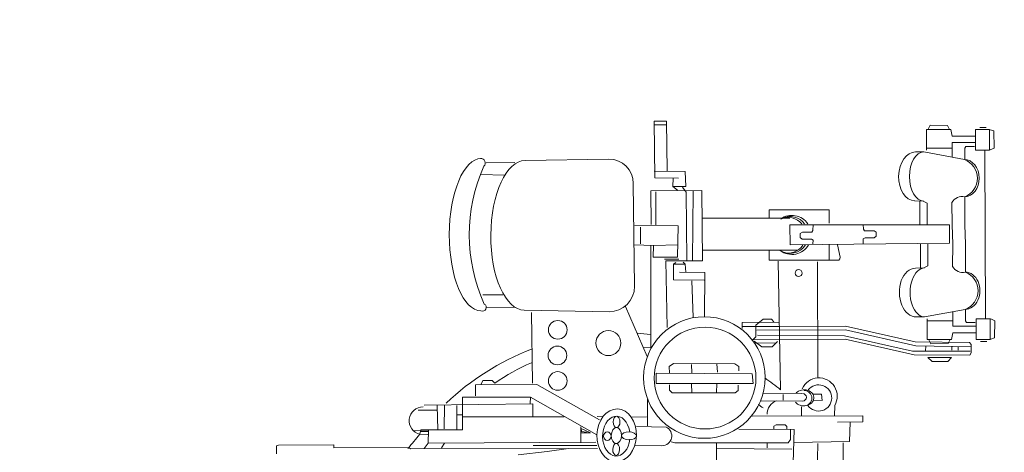
# Model space of a CAD drawing. Extents: x 53 to 430, y -6 to 160.
# Drawn here: x 239 to 245, y 47 to 49 of the extents above; entities that cross this region are included whole.
import ezdxf

# ---------------------------------------------------------------- set-up
doc = ezdxf.new("R2010")
doc.units = 0
doc.header["$MEASUREMENT"] = 0
doc.layers.add('1', color=7, linetype='Continuous', lineweight=18)

# ---------------------------------------------------------------- blocks, each defined once
blk = doc.blocks.new('pa9_1')
at = {"layer": '1', "color": 7, "linetype": 'Continuous'}
for p, q in [((0.0184, 2.3519), (0.0158, 2.6721)), ((0.0158, 2.6721), (0.0856, 2.6721)), ((0.0158, 2.651), (0.0843, 2.651)), ((0.0856, 2.6721), (0.0883, 2.3914)), ((1.5562, 2.5087), (1.5562, 2.626)), ((1.5562, 2.626), (1.6941, 2.6256)), ((1.5666, 2.6266), (1.5785, 2.6497)), ((1.5785, 2.6497), (1.6753, 2.6484)), ((1.6753, 2.6484), (1.6859, 2.6293)), ((1.6941, 2.6256), (1.7017, 2.5877)), ((1.8338, 2.5877), (1.8338, 2.626)), ((1.8338, 2.626), (1.914, 2.626)), ((1.8591, 2.6372), (1.8954, 2.6372)), ((1.914, 2.626), (1.914, 2.5087)), ((1.9171, 2.6233), (1.9388, 2.6167)), ((1.7017, 2.5877), (1.8338, 2.5877)), ((1.8338, 2.5087), (1.8338, 2.5877)), ((1.9388, 2.6167), (1.9402, 2.5199)), ((1.5562, 2.5192), (1.7017, 2.5192)), ((1.8338, 2.5509), (1.7017, 2.5509)), ((1.7017, 2.5509), (1.7017, 2.4682)), ((1.7748, 2.5192), (1.7798, 2.5297)), ((1.7748, 2.4551), (1.7748, 2.5192)), ((1.7798, 2.5297), (1.8283, 2.5297)), ((1.914, 2.5087), (1.8338, 2.5087)), ((1.9402, 2.5199), (1.9178, 2.5094)), ((-0.7155, 2.4494), (-0.2412, 2.4576)), ((1.5422, 2.498), (1.4956, 2.498)), ((1.7714, 2.4551), (1.5422, 2.498)), ((1.8868, 2.5074), (1.8907, 1.5561)), ((-0.9368, 2.4362), (-0.7734, 2.4389)), ((-0.9658, 2.3703), (-0.8314, 2.3677)), ((0.1911, 2.3875), (0.0158, 2.3888)), ((0.1528, 2.3506), (0.0184, 2.3519)), ((0.1212, 2.3018), (0.1225, 2.3506)), ((0.1937, 2.3018), (0.1911, 2.3875)), ((-0.1031, 2.3194), (-0.0956, 1.7385)), ((0.1212, 2.3018), (0.1937, 2.3018)), ((0.1476, 2.2821), (0.1212, 2.3018)), ((0.1752, 2.2992), (0.1963, 2.2715)), ((-0.004, 2.2781), (0.2859, 2.2794)), ((-0.0026, 2.0884), (-0.004, 2.2781)), ((0.0237, 2.0857), (0.025, 2.2728)), ((0.2003, 1.8861), (0.1963, 2.2715)), ((0.2358, 2.2755), (0.2319, 1.8842)), ((0.2859, 2.2794), (0.2886, 1.8828)), ((1.7748, 2.0864), (1.7748, 2.2446)), ((1.4901, 2.2222), (1.5422, 2.2203)), ((1.5198, 2.0864), (1.5198, 2.2211)), ((1.5388, 2.2205), (1.56, 2.2089)), ((1.56, 2.2089), (1.56, 2.0864)), ((1.7011, 2.2124), (1.7017, 2.0864)), ((0.2892, 2.123), (0.7834, 2.1232)), ((0.6656, 2.1232), (0.6656, 2.1704)), ((0.6656, 2.1704), (1.0051, 2.1704)), ((1.0051, 2.1704), (1.006, 2.096)), ((-0.0935, 2.0831), (0.1515, 2.0805)), ((-0.0619, 2.0726), (-0.0619, 1.9777)), ((0.1515, 2.0805), (0.1463, 1.9039)), ((1.6877, 2.0864), (0.7834, 2.0864)), ((0.7834, 2.0864), (0.7845, 1.9735)), ((0.9144, 2.0543), (0.9156, 2.0871)), ((1.2, 2.0613), (1.1993, 2.0871)), ((1.6877, 1.9831), (1.6877, 2.0864)), ((1.7017, 2.0864), (1.7056, 1.9766)), ((1.7748, 2.0864), (1.7787, 1.9766)), ((0.8544, 2.0452), (0.8417, 2.037)), ((0.8417, 2.037), (0.8417, 2.0152)), ((0.8417, 2.0152), (0.8535, 2.0052)), ((0.908, 2.0452), (0.8544, 2.0452)), ((0.9144, 2.0543), (0.908, 2.0452)), ((1.2091, 2.0123), (1.1991, 2.0069)), ((1.2, 2.0613), (1.2063, 2.0522)), ((1.2063, 2.0522), (1.2599, 2.0522)), ((1.2608, 2.0123), (1.2091, 2.0123)), ((1.2599, 2.0522), (1.2726, 2.0441)), ((1.2726, 2.0223), (1.2608, 2.0123)), ((1.2726, 2.0441), (1.2726, 2.0223)), ((-0.0988, 1.9724), (0.0119, 1.9698)), ((-0.004, 1.9672), (-0.0034, 1.3902)), ((0.0092, 1.9039), (0.0119, 1.9698)), ((0.0119, 1.9698), (0.1489, 1.9724)), ((0.7845, 1.9735), (1.6877, 1.9831)), ((0.8535, 2.0052), (0.9053, 2.0052)), ((0.9053, 2.0052), (0.9153, 1.9998)), ((0.9153, 1.9998), (0.9137, 1.9779)), ((1.0051, 1.9758), (1.0051, 1.8854)), ((1.0687, 1.9027), (1.0523, 1.9726)), ((1.1991, 2.0069), (1.1993, 1.9779)), ((1.5238, 1.9766), (1.5238, 1.8418)), ((1.564, 1.854), (1.564, 1.9766)), ((1.7051, 1.8506), (1.7056, 1.9766)), ((1.7787, 1.9766), (1.7787, 1.8184)), ((0.1463, 1.9039), (0.0092, 1.9039)), ((0.8305, 1.9435), (0.2892, 1.9433)), ((0.6656, 1.9434), (0.6656, 1.8854)), ((1.0668, 1.8945), (1.0687, 1.9027)), ((0.0738, 1.8914), (0.1555, 1.8921)), ((0.2886, 1.8828), (0.0804, 1.8815)), ((0.0888, 1.5048), (0.0804, 1.8815)), ((0.1242, 1.8644), (0.1373, 1.8738)), ((0.1242, 1.775), (0.1242, 1.8644)), ((0.1242, 1.8644), (0.1913, 1.8644)), ((0.1801, 1.8756), (0.1913, 1.8644)), ((0.1913, 1.8644), (0.1941, 1.8179)), ((0.6656, 1.8854), (1.0605, 1.8854)), ((0.7181, 1.8802), (0.7311, 1.1524)), ((0.9394, 1.8776), (0.9421, 1.2214)), ((1.0605, 1.8854), (1.0668, 1.8945)), ((1.494, 1.8408), (1.5462, 1.8426)), ((1.5427, 1.8425), (1.564, 1.854)), ((0.3012, 1.816), (0.1578, 1.8179)), ((0.2995, 1.5663), (0.3012, 1.816)), ((0.2975, 1.7731), (0.1242, 1.775)), ((0.2286, 1.7694), (0.236, 1.5644)), ((-0.9547, 1.6893), (-0.841, 1.6893)), ((-0.936, 1.6203), (-0.7721, 1.6185)), ((-0.0249, 1.3408), (-0.1478, 1.6241)), ((-0.7207, 1.6035), (-0.2403, 1.5939)), ((-0.6789, 1.5905), (-0.6733, 1.1899)), ((1.5462, 1.565), (1.4996, 1.565)), ((1.7754, 1.6078), (1.5462, 1.565)), ((1.7056, 1.5121), (1.7056, 1.5948)), ((1.7787, 1.6079), (1.7787, 1.5437)), ((0.5127, 1.5328), (0.7214, 1.5346)), ((0.5137, 1.4992), (0.5127, 1.5328)), ((0.5172, 1.5106), (0.724, 1.5113)), ((0.5909, 1.5192), (0.5903, 1.4526)), ((0.6318, 1.5528), (0.5909, 1.5192)), ((0.6786, 1.5528), (0.6318, 1.5528)), ((0.6931, 1.537), (0.6786, 1.5528)), ((1.0978, 1.5132), (0.724, 1.5113)), ((1.4935, 1.425), (1.0978, 1.5132)), ((1.5602, 1.5543), (1.5602, 1.437)), ((1.5602, 1.5437), (1.7056, 1.5437)), ((1.8378, 1.5121), (1.7056, 1.5121)), ((1.7787, 1.5437), (1.7838, 1.5333)), ((1.7838, 1.5333), (1.8322, 1.5333)), ((1.9179, 1.5543), (1.8378, 1.5543)), ((1.8378, 1.5543), (1.8378, 1.4752)), ((1.9179, 1.437), (1.9179, 1.5543)), ((1.9441, 1.5431), (1.9217, 1.5536)), ((1.9428, 1.4462), (1.9441, 1.5431)), ((0.5903, 1.4526), (0.5738, 1.4355)), ((0.5966, 1.4908), (1.0978, 1.4927)), ((1.0923, 1.4573), (0.5995, 1.4625)), ((1.4783, 1.3716), (1.0923, 1.4573)), ((1.0978, 1.4927), (1.4968, 1.4019)), ((1.698, 1.4373), (1.7056, 1.4752)), ((1.7056, 1.4752), (1.8378, 1.4752)), ((1.8378, 1.4752), (1.8378, 1.437)), ((0.5738, 1.4355), (1.096, 1.4396)), ((0.6255, 1.3967), (0.5807, 1.4275)), ((0.5863, 1.4182), (0.7037, 1.4163)), ((0.6255, 1.3967), (0.6823, 1.3958)), ((0.6823, 1.3958), (0.713, 1.4256)), ((1.096, 1.4396), (1.4863, 1.3511)), ((1.7998, 1.4204), (1.4935, 1.425)), ((1.4968, 1.4019), (1.8077, 1.3966)), ((1.5528, 1.3993), (1.5508, 1.3736)), ((1.5602, 1.437), (1.698, 1.4373)), ((1.5706, 1.4364), (1.5824, 1.4133)), ((1.5824, 1.4133), (1.6793, 1.4146)), ((1.6793, 1.4146), (1.6898, 1.4337)), ((1.7004, 1.3966), (1.7004, 1.3775)), ((1.7372, 1.3953), (1.7366, 1.3775)), ((1.8091, 1.4098), (1.7998, 1.4204)), ((1.8104, 1.3617), (1.8091, 1.4098)), ((1.8378, 1.437), (1.9179, 1.437)), ((1.8631, 1.4258), (1.8993, 1.4258)), ((1.921, 1.4397), (1.9428, 1.4462)), ((-0.0454, 1.3921), (-0.0034, 1.3902)), ((1.8051, 1.3716), (1.4783, 1.3716)), ((1.4863, 1.3511), (1.8018, 1.3479)), ((1.8018, 1.3479), (1.8104, 1.3617)), ((0.1242, 1.3017), (0.1, 1.2849)), ((0.1, 1.2849), (0.1019, 1.2477)), ((0.1242, 1.3017), (0.4727, 1.2998)), ((0.2267, 1.2961), (0.2286, 1.2495)), ((0.3702, 1.2998), (0.3739, 1.2533)), ((0.4727, 1.2998), (0.495, 1.2849)), ((0.495, 1.2849), (0.495, 1.2607)), ((1.699, 1.336), (1.5653, 1.336)), ((1.5653, 1.336), (1.589, 1.313)), ((1.589, 1.313), (1.6773, 1.3136)), ((1.6773, 1.3136), (1.699, 1.336)), ((0.0273, 1.2477), (0.0273, 1.188)), ((0.5696, 1.2439), (0.0273, 1.2477)), ((0.5751, 1.188), (0.5696, 1.2439)), ((-0.6483, 1.1832), (-0.9961, 1.1819)), ((-0.9961, 1.1819), (-0.9961, 1.1186)), ((-0.9645, 1.1845), (-0.9553, 1.2056)), ((-0.9553, 1.2056), (-0.9012, 1.2056)), ((-0.9012, 1.2056), (-0.8865, 1.1906)), ((-0.2951, 0.9829), (-0.6483, 1.1832)), ((0.0273, 1.188), (0.5751, 1.188)), ((0.1019, 1.1806), (0.1019, 1.1508)), ((0.2267, 1.1862), (0.2286, 1.1359)), ((0.3702, 1.188), (0.3683, 1.1359)), ((0.4913, 1.1787), (0.4913, 1.1489)), ((0.1019, 1.1508), (0.1168, 1.1359)), ((0.1168, 1.1359), (0.4745, 1.1359)), ((0.4913, 1.1489), (0.4745, 1.1359)), ((0.6351, 1.1344), (0.8512, 1.1318)), ((0.7447, 1.1266), (0.7447, 1.0939)), ((0.917, 1.1279), (0.9632, 1.1279)), ((0.9632, 1.1279), (0.9658, 1.0923)), ((-1.2873, 1.0669), (-0.6724, 1.0744)), ((-1.2135, 1.064), (-1.2102, 0.9263)), ((-1.1727, 1.0659), (-1.1733, 0.9322)), ((-1.1022, 1.064), (-1.1015, 0.9282)), ((-1.0702, 1.1107), (-1.0693, 0.9262)), ((-1.0702, 1.1107), (-0.6854, 1.1107)), ((-0.6854, 1.1107), (-0.6873, 1.0753)), ((-0.6854, 1.1107), (-0.3091, 0.899)), ((-0.6724, 1.0744), (-0.6724, 1.0008)), ((-0.0224, 1.1002), (-0.0224, 0.95)), ((0.8559, 1.0893), (0.6217, 1.0912)), ((0.9658, 1.0923), (0.917, 1.0936)), ((1.0372, 1.0637), (1.0354, 1.0064)), ((-1.2174, 1.0371), (-1.3217, 1.0371)), ((-1.1022, 1.0113), (-1.0732, 1.0106)), ((0.5696, 1.0036), (1.1966, 1.0054)), ((0.8491, 1.0557), (0.85, 1.0045)), ((1.1966, 1.0054), (1.1966, 0.971)), ((-0.4935, 1.0008), (-1.0693, 1.0008)), ((-0.3083, 1.0014), (-0.2754, 1.0001)), ((-0.0277, 1.0001), (-0.112, 0.9987)), ((0.6931, 0.9473), (0.7062, 0.9553)), ((0.7062, 0.9553), (0.7576, 0.9539)), ((0.7576, 0.9539), (0.7655, 0.9447)), ((1.1966, 0.971), (1.0531, 0.9691)), ((1.1248, 0.97), (1.122, 0.8601)), ((-1.3441, 0.9216), (-1.2629, 0.9243)), ((-1.3059, 0.9262), (-1.3118, 0.9014)), ((-1.3118, 0.9014), (-1.2658, 0.9002)), ((-1.0693, 0.9262), (-1.3059, 0.9262)), ((-1.3038, 0.917), (-1.2616, 0.9164)), ((-1.2629, 0.9243), (-1.2642, 0.8512)), ((-0.4022, 0.9104), (-0.3444, 0.9104)), ((-0.4003, 0.943), (-0.4003, 0.8536)), ((-0.3444, 0.9104), (-0.3985, 0.9346)), ((-0.3985, 0.9346), (-0.3957, 0.9169)), ((-0.3957, 0.9169), (-0.3689, 0.9131)), ((-0.0843, 0.9447), (0.0856, 0.9421)), ((0.4954, 0.9302), (0.8077, 0.9289)), ((0.6931, 0.9315), (0.6931, 0.9473)), ((0.7655, 0.9447), (0.7655, 0.9289)), ((0.7866, 0.8709), (0.7866, 0.9276)), ((0.8077, 0.9289), (0.7985, 0.6074)), ((-2.1109, 0.8405), (-2.123, 0.8368)), ((-2.123, 0.8368), (-2.123, 0.7912)), ((-1.7988, 0.8415), (-2.1109, 0.8405)), ((-1.7988, 0.8256), (-1.7988, 0.8415)), ((-1.2642, 0.8512), (-1.2866, 0.8215)), ((-1.2642, 0.8512), (-0.3155, 0.8564)), ((-1.1727, 0.8512), (-1.1898, 0.8242)), ((-0.6696, 0.8377), (-0.3099, 0.8387)), ((-0.0909, 0.838), (0.0594, 0.8365)), ((0.112, 0.8591), (0.1318, 0.8525)), ((0.1318, 0.8525), (0.7734, 0.8538)), ((0.3663, -0.7906), (0.3683, 0.8508)), ((0.6553, 0.8489), (0.6553, 0.8247)), ((0.7734, 0.8538), (0.7866, 0.8709)), ((1.122, 0.8601), (0.8081, 0.8545)), ((0.9366, 0.5638), (0.9422, 0.8489)), ((1.0838, 0.5564), (1.0857, 0.8526)), ((-1.3739, 0.8268), (-1.7988, 0.8256)), ((-1.3637, 0.8182), (-1.3739, 0.8268)), ((-0.3062, 0.821), (-1.3637, 0.8182)), ((-0.7553, 0.7856), (-0.5913, 0.8033)), ((-0.5913, 0.8033), (-0.4693, 0.821)), ((0.795, 0.8172), (0.3683, 0.821))]:
    blk.add_line(p, q, dxfattribs=at)
for centre, radius in [((0.8331, 1.813), 0.0198), ((0.2995, 1.2224), 0.3439), ((-0.5305, 1.4921), 0.0528), ((0.3032, 1.2194), 0.2881), ((-0.244, 1.4169), 0.0708), ((-0.5326, 1.3474), 0.0528), ((-0.5308, 1.203), 0.0528)]:
    blk.add_circle(centre, radius, dxfattribs=at)
for centre, radius, start, end in [((-0.9657, 2.436), 0.0247, 312.4881, 97.3927), ((-0.2412, 2.3194), 0.1381, 0, 90), ((1.7324, 2.3495), 0.1126, 291.2904, 69.7237), ((-0.0805, 2.0297), 0.9512, 155.9214, 204.3239), ((1.7586, 2.1805), 0.0657, 77.0798, 150.9536), ((0.7942, 2.0292), 0.1104, 34.5127, 124.5137), ((0.7743, 2.027), 0.1006, 39.7816, 114.5891), ((0.7841, 2.0287), 0.1043, 37.3304, 113.7502), ((0.7945, 2.0278), 0.1094, 233.4145, 329.9986), ((0.7843, 2.0279), 0.1037, 237.9836, 327.398), ((0.7744, 2.0266), 0.1002, 251.2507, 325.9284), ((1.7625, 1.8825), 0.0657, 209.0464, 282.9202), ((1.7363, 1.7135), 0.1126, 290.2763, 68.7096), ((-0.2403, 1.7385), 0.1446, 270, 0), ((-0.9566, 1.6189), 0.0212, 244.1302, 63.9314), ((-0.1726, 0.0494), 1.426, 83.2991, 86.2286), ((-0.1533, 0.0124), 1.4674, 111.0406, 133.4921), ((-0.2075, 0.215), 1.1886, 113.4111, 124.8397), ((-0.1726, 0.0494), 1.426, 50.6706, 55.1524), ((0.9475, 1.1162), 0.1039, 329.6548, 155.5146), ((0.9462, 1.1069), 0.0741, 215.1613, 142.684), ((0.8559, 1.1104), 0.0211, 270, 90), ((0.8649, 1.106), 0.0429, 270, 90), ((-0.1576, -0.011), 1.3228, 53.3499, 54.8498), ((0.7366, 1.0146), 0.0819, 110.4884, 180), ((-1.2935, 0.9776), 0.0784, 90, 256.4959), ((14.2722, -12.1388), 20.3201, 140.07859, 140.37467), ((0.0594, 0.8918), 0.0553, 270, 65.5454)]:
    blk.add_arc(centre, radius, start, end, dxfattribs=at)
for centre, major_axis, ratio, start_param, end_param in [((-0.9649, 2.0303), (-0.0009, -0.4304), 0.417756, 3.141593, 6.283185), ((1.4928, 2.3601), (-0.0028, -0.1379), 0.677224, 3.141593, 6.283185), ((1.5422, 2.3592), (0, -0.1388), 0.590604, 3.141593, 6.283185), ((1.7723, 2.3498), (-0.0009, 0.1053), 0.79029, 3.141593, 6.283185), ((-0.7181, 2.0265), (-0.0026, -0.4229), 0.453472, 3.141593, 6.283185), ((1.4968, 1.7029), (-0.0028, 0.1379), 0.677224, 6.283185, 9.424778), ((1.5462, 1.7038), (0, 0.1388), 0.590604, 6.283185, 9.424778), ((1.7763, 1.7131), (-0.0009, -0.1053), 0.79029, 6.283185, 9.424778), ((0.863, 1.1074), (0.0567, 0.0007), 0.802487, 3.685721, 8.715732), ((-0.1991, 0.8908), (-0.0009, -0.1127), 0.68884, 1.807655, 7.710492)]:
    blk.add_ellipse(centre, major_axis=major_axis, ratio=ratio, start_param=start_param, end_param=end_param, dxfattribs=at)
for centre, major_axis, ratio in [((-0.1972, 0.8955), (0.0047, 0.1491), 0.750829), ((-0.1976, 0.9711), (0, 0.0323), 0.591837), ((-0.25, 0.8907), (-0.0003, -0.025), 0.833997), ((-0.1986, 0.894), (0.001, 0.0448), 0.646312), ((-0.1275, 0.8927), (0.0422, -0.0007), 0.527), ((-0.2, 0.8155), (0.0004, 0.0337), 0.580385)]:
    blk.add_ellipse(centre, major_axis=major_axis, ratio=ratio, dxfattribs=at)

msp = doc.modelspace()

# ---------------------------------------------------------------- linework, layer by layer
at = {"layer": '1', "color": 7, "linetype": 'Continuous'}
msp.add_circle((243.4414, 48.1073), 8.6471, dxfattribs=at)
msp.add_arc((242.2237, 45.8747), 5.6721, 290.7274, 36.8777, dxfattribs=at)

# ---------------------------------------------------------------- block references
msp.add_blockref('pa9_1', (242.7187, 46.0325), dxfattribs=at)

doc.saveas('drawing.dxf')
